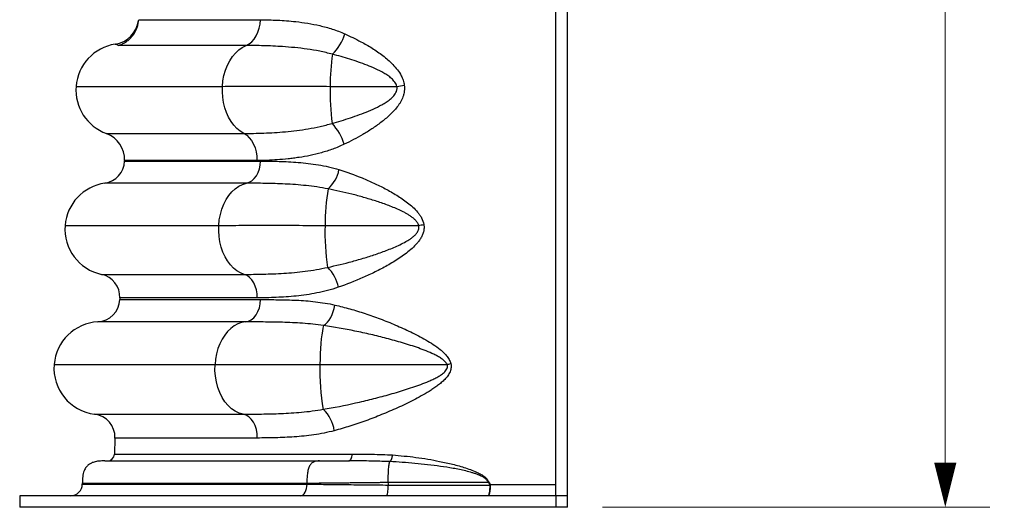
# Model space of a CAD drawing. Units: inches. Extents: x 0 to 8.5, y 0 to 11.
# Drawn here: x 5.5 to 7.3, y 3 to 3.8 of the extents above; entities that cross this region are included whole.
import ezdxf

# ---------------------------------------------------------------- set-up
doc = ezdxf.new("R2010")
doc.units = ezdxf.units.IN
doc.header["$LTSCALE"] = 2
doc.header["$MEASUREMENT"] = 0
doc.layers.add('DIMENSION', color=4, linetype='Continuous', lineweight=13)
doc.layers.add('OBJECT', color=1, linetype='Continuous', lineweight=25)
doc.styles.add('NYLOPLAST .080', font='ARIALN.TTF', dxfattribs={"height": 0.08})
doc.dimstyles.new('NYLOPLAST', dxfattribs={"dimtxt": 0.18, "dimasz": 0.08, "dimexe": 0.08, "dimexo": 0.0625, "dimgap": 0.09, "dimtad": 0, "dimtih": 1, "dimtoh": 1, "dimzin": 4, "dimdsep": 46, "dimtxsty": 'NYLOPLAST .080', "dimblk": 'NYLOPLAST ARROW', "dimcen": 0, "dimclrd": 256, "dimclre": 256, "dimclrt": 256, "dimadec": 0, "dimazin": 1, "dimtfac": 1, "dimtofl": 0, "dimtmove": 0, "dimatfit": 3, "dimldrblk": 'NYLOPLAST ARROW', "dimfxl": 0.1, "dimtolj": 1, "dimtzin": 0, "dimlwd": -1, "dimlwe": -1, "dimarcsym": 0})

# ---------------------------------------------------------------- blocks, each defined once
blk = doc.blocks.new('NYLOPLAST ARROW')
at = {"layer": 'DIMENSION'}
blk.add_lwpolyline([(-1, 0, 0.5, 0, 0), (0, 0, 0, 0, 0)], format="xyseb", dxfattribs=at)
blk = doc.blocks.new('*D9')
at = {"layer": 'Defpoints', "color": 0, "transparency": 16777216}
for p in [(6.4895, 5.4752), (6.4895, 2.9611), (7.1679, 2.9611)]:
    blk.add_point(p, dxfattribs=at)
at = {"layer": 'DIMENSION', "transparency": 16777216}
for p, q in [((6.552, 5.4752), (7.2479, 5.4752)), ((7.1679, 5.3952), (7.1679, 4.349)), ((7.1679, 3.0411), (7.1679, 4.0873)), ((6.552, 2.9611), (7.2479, 2.9611))]:
    blk.add_line(p, q, dxfattribs=at)
at = {"layer": 'DIMENSION', "transparency": 16777216, "xscale": 0.08, "yscale": 0.08, "zscale": 0.08}
for p, rotation in [((7.1679, 5.4752), 90), ((7.1679, 2.9611), 270)]:
    blk.add_blockref('NYLOPLAST ARROW', p, dxfattribs=dict(at, rotation=rotation))
at = {"layer": 'DIMENSION', "transparency": 16777216, "insert": (7.1679, 4.2181), "char_height": 0.08, "attachment_point": 5, "style": 'NYLOPLAST .080'}
blk.add_mtext('\\A1;30.2', dxfattribs=at)

msp = doc.modelspace()

# ---------------------------------------------------------------- linework, layer by layer
at = {"layer": 'OBJECT'}
for p, q in [((6.4686, 2.9819), (6.4686, 4.7364)), ((6.4895, 2.9819), (6.4895, 4.7364)), ((5.6065, 3.7176), (5.8694, 3.7176)), ((6.063, 3.7176), (6.1827, 3.7176)), ((5.6937, 3.5841), (5.6937, 3.5833)), ((5.5868, 3.4676), (5.8628, 3.4676)), ((6.0538, 3.4676), (6.2219, 3.4676)), ((5.6851, 3.3374), (5.685, 3.3344)), ((5.5671, 3.2176), (5.8562, 3.2176)), ((6.0447, 3.2176), (6.2729, 3.2176)), ((5.6763, 3.0856), (5.6753, 3.0564)), ((5.6753, 3.0564), (6.1025, 3.0564)), ((5.6178, 3.0039), (5.6178, 3.0027)), ((5.6178, 3.0027), (6.0215, 3.0027)), ((6.3474, 3.0055), (6.1667, 3.0055)), ((6.1673, 3.0011), (6.3497, 3.0011)), ((6.3483, 3.006), (6.3505, 3.002)), ((6.3505, 3.002), (6.4686, 3.002)), ((5.5053, 2.9819), (5.5053, 2.9611)), ((6.4686, 2.9819), (5.5053, 2.9819)), ((6.4686, 2.9819), (6.4686, 2.9611)), ((6.4895, 2.9819), (6.4686, 2.9819)), ((6.4895, 2.9611), (6.4895, 2.9819)), ((6.4686, 2.9611), (5.5053, 2.9611)), ((6.4895, 2.9611), (6.4686, 2.9611))]:
    msp.add_line(p, q, dxfattribs=at)
at = {"layer": 'OBJECT', "flags": 128}
for points in [[(5.9119, 3.791), (5.9172, 3.7938), (5.922, 3.7977), (5.9264, 3.8026), (5.9301, 3.8083), (5.9332, 3.8149), (5.9355, 3.822), (5.937, 3.8295), (5.9376, 3.8373)], [(5.8694, 3.7176), (5.8704, 3.7275), (5.8722, 3.7373), (5.8749, 3.7466), (5.8783, 3.7554), (5.8825, 3.7636), (5.8874, 3.771), (5.8928, 3.7775), (5.8988, 3.7831), (5.9052, 3.7876), (5.9119, 3.791)], [(5.908, 3.6329), (5.9016, 3.6369), (5.8956, 3.6418), (5.89, 3.6477), (5.885, 3.6545), (5.8805, 3.6621), (5.8768, 3.6704), (5.8737, 3.6792), (5.8714, 3.6885), (5.8699, 3.698), (5.8693, 3.7078), (5.8694, 3.7176)], [(5.908, 3.6329), (5.9131, 3.6296), (5.9177, 3.6253), (5.9218, 3.62), (5.9253, 3.6139), (5.928, 3.6071), (5.93, 3.5997), (5.9311, 3.5921), (5.9313, 3.5843)], [(5.9128, 3.5435), (5.9177, 3.5452), (5.9224, 3.548), (5.9267, 3.552), (5.9304, 3.5569), (5.9335, 3.5627), (5.9358, 3.5692), (5.9373, 3.5761), (5.9379, 3.5832)], [(5.8628, 3.4676), (5.8638, 3.4777), (5.8657, 3.4875), (5.8684, 3.4969), (5.8718, 3.5058), (5.8761, 3.5141), (5.881, 3.5215), (5.8865, 3.5281), (5.8925, 3.5336), (5.8989, 3.5381), (5.9057, 3.5414), (5.9128, 3.5435)], [(5.9087, 3.3797), (5.902, 3.3824), (5.8955, 3.3862), (5.8894, 3.3911), (5.8838, 3.397), (5.8787, 3.4038), (5.8742, 3.4115), (5.8703, 3.4198), (5.8672, 3.4287), (5.8649, 3.4381), (5.8634, 3.4478), (5.8627, 3.4577), (5.8628, 3.4676)], [(5.9318, 3.3375), (5.9316, 3.3448), (5.9304, 3.3518), (5.9284, 3.3584), (5.9257, 3.3645), (5.9222, 3.3698), (5.9181, 3.3742), (5.9136, 3.3775), (5.9087, 3.3797)], [(5.9108, 3.2942), (5.9161, 3.2954), (5.9211, 3.2979), (5.9258, 3.3018), (5.9299, 3.3067), (5.9333, 3.3127), (5.9358, 3.3195), (5.9375, 3.3268), (5.9381, 3.3344)], [(6.0513, 3.2877), (6.0547, 3.2902), (6.058, 3.2935), (6.0611, 3.2975), (6.0639, 3.3021), (6.0664, 3.3073), (6.0686, 3.3128), (6.0703, 3.3186), (6.0716, 3.3246)], [(5.9108, 3.2942), (5.9039, 3.2931), (5.8971, 3.2907), (5.8906, 3.2872), (5.8845, 3.2827), (5.8787, 3.2771), (5.8735, 3.2705), (5.8688, 3.2632), (5.8648, 3.255), (5.8615, 3.2463), (5.859, 3.2371), (5.8572, 3.2274), (5.8562, 3.2176)], [(6.0513, 3.2877), (6.0501, 3.2832), (6.049, 3.2776), (6.048, 3.2711), (6.0471, 3.2637), (6.0463, 3.2555), (6.0457, 3.2467), (6.0452, 3.2373), (6.0449, 3.2276), (6.0447, 3.2176)], [(5.9067, 3.1284), (5.8995, 3.1304), (5.8925, 3.1337), (5.8859, 3.1383), (5.8797, 3.144), (5.874, 3.1508), (5.869, 3.1586), (5.8648, 3.1671), (5.8613, 3.1764), (5.8587, 3.1863), (5.8569, 3.1966), (5.8561, 3.207), (5.8562, 3.2176)], [(5.9321, 3.0856), (5.9318, 3.0933), (5.9305, 3.1008), (5.9283, 3.1078), (5.9252, 3.114), (5.9213, 3.1194), (5.9169, 3.1237), (5.912, 3.1267), (5.9067, 3.1284)], [(6.0099, 2.9819), (6.0122, 2.9823), (6.0143, 2.9835), (6.0163, 2.9854), (6.0181, 2.988), (6.0195, 2.9911), (6.0206, 2.9947), (6.0213, 2.9987), (6.0215, 3.0027)], [(6.1646, 2.9819), (6.1651, 2.9822), (6.1656, 2.9833), (6.1661, 2.9851), (6.1665, 2.9874), (6.1668, 2.9903), (6.1671, 2.9936), (6.1673, 2.9973), (6.1673, 3.0011)]]:
    msp.add_lwpolyline(points, dxfattribs=at)
at = {"layer": 'OBJECT'}
for centre, radius, start, end in [((5.6693, 3.8428), 0.05, 278.7783, 352.0009), ((6.0073, 3.8366), 0.0856, 314.2038, 343.3179), ((5.6896, 3.7111), 0.0833, 98.7692, 175.5), ((6.4872, 3.7177), 0.4242, 172.2046, 180.0178), ((5.6896, 3.7111), 0.0833, 175.5, 249.9012), ((6.5541, 3.7086), 0.4912, 178.9537, 186.724), ((6.1144, 4.18), 0.4674, 278.4008, 280.0648), ((5.9978, 3.5864), 0.0943, 16.6548, 43.3629), ((5.6437, 3.5858), 0.05, 357.9919, 69.8686), ((5.652, 3.5848), 0.0417, 278.212, 358.0106), ((6.0182, 3.5794), 0.0617, 311.6424, 349.2641), ((5.6699, 3.4611), 0.0833, 98.2146, 175.5), ((6.4104, 3.4712), 0.3566, 169.978, 180.5761), ((5.6699, 3.4611), 0.0833, 175.5, 257.7876), ((6.4821, 3.4566), 0.4285, 178.53, 188.633), ((6.153, 3.8434), 0.3821, 280.3984, 281.8115), ((5.6435, 3.3389), 0.0417, 358.0104, 77.7981), ((6.0104, 3.3436), 0.0685, 10.848, 45.3671), ((5.6434, 3.3359), 0.0417, 273.1418, 358.0107), ((5.6502, 3.2111), 0.0833, 93.1445, 175.5), ((6.1813, 3.5697), 0.3638, 284.593, 285.6874), ((5.6502, 3.2111), 0.0833, 175.5, 262.8552), ((6.4289, 3.205), 0.3844, 178.1255, 190.1679), ((6.0091, 3.0915), 0.0616, 6.7863, 47.8237), ((5.6347, 3.087), 0.0417, 358.0105, 82.8356), ((5.6628, 3.0569), 0.0125, 270, 358), ((5.597, 3.0027), 0.0208, 270, 0), ((6.3039, 3.0815), 0.0922, 299.7012, 300.3772), ((6.3501, 3.1556), 0.1545, 269.8269, 270.1731)]:
    msp.add_arc(centre, radius, start, end, dxfattribs=at)
for centre, major_axis, ratio, start_param, end_param in [((6.5261, 9.5565), (0.1207, 7.3061), 0.123223, 2.685492, 2.68585), ((6.4826, 9.5827), (0.0757, 7.3061), 0.078016, 2.691916, 2.693304), ((6.4929, 10.5767), (0.079, 7.6326), 0.069916, 3.015458, 3.019722)]:
    msp.add_ellipse(centre, major_axis=major_axis, ratio=ratio, start_param=start_param, end_param=end_param, dxfattribs=at)
for points, knots in [([(5.6824, 3.7911), (5.6829, 3.7913), (5.6835, 3.7915), (5.6847, 3.7918), (5.6852, 3.792), (5.6869, 3.7927), (5.688, 3.7931), (5.6913, 3.7946), (5.6934, 3.7957), (5.6965, 3.7977), (5.6975, 3.7984), (5.6994, 3.7998), (5.7004, 3.8006), (5.7031, 3.8029), (5.7048, 3.8046), (5.7072, 3.8073), (5.7079, 3.8083), (5.7094, 3.8102), (5.7101, 3.8112), (5.7121, 3.8143), (5.7132, 3.8164), (5.7152, 3.8207), (5.7161, 3.823), (5.7174, 3.8277), (5.7179, 3.83), (5.7183, 3.8325)], [0, 0, 0, 0, 0.03125, 0.03125, 0.0625, 0.0625, 0.125, 0.125, 0.25, 0.25, 0.3125, 0.3125, 0.375, 0.375, 0.5, 0.5, 0.5625, 0.5625, 0.625, 0.625, 0.75, 0.75, 0.875, 0.875, 1, 1, 1, 1]), ([(5.7183, 3.8325), (5.7184, 3.8333), (5.7185, 3.8342), (5.7188, 3.8358), (5.7189, 3.8366), (5.719, 3.8374)], [0, 0, 0, 0, 0.5, 0.5, 1, 1, 1, 1]), ([(5.719, 3.8374), (5.721, 3.8374), (5.7231, 3.8374), (5.7277, 3.8374), (5.7302, 3.8374), (5.7382, 3.8374), (5.7441, 3.8374), (5.764, 3.8374), (5.7798, 3.8374), (5.8029, 3.8373), (5.8077, 3.8373), (5.8176, 3.8373), (5.8227, 3.8373), (5.8384, 3.8373), (5.8495, 3.8373), (5.8844, 3.8373), (5.9098, 3.8373), (5.9376, 3.8373)], [0, 0, 0, 0, 0.0625, 0.0625, 0.125, 0.125, 0.25, 0.25, 0.5, 0.5, 0.5625, 0.5625, 0.625, 0.625, 0.75, 0.75, 1, 1, 1, 1]), ([(5.9376, 3.8373), (5.9478, 3.8371), (5.9683, 3.8368), (5.997, 3.8346), (6.0225, 3.8312), (6.0445, 3.8269), (6.0669, 3.8211), (6.0818, 3.815), (6.0892, 3.812)], [0, 0, 0, 0, 0.217702, 0.436318, 0.57589, 0.715433, 0.857761, 1, 1, 1, 1]), ([(6.0892, 3.812), (6.099, 3.8075), (6.1154, 3.7997), (6.1384, 3.7865), (6.1578, 3.7733), (6.1729, 3.76), (6.1839, 3.7477), (6.1902, 3.7381), (6.1944, 3.7287), (6.1956, 3.7227), (6.1961, 3.7198)], [0, 0, 0, 0, 0.233417, 0.39529, 0.557288, 0.718431, 0.801962, 0.885261, 0.942705, 1, 1, 1, 1]), ([(5.6824, 3.7911), (5.6808, 3.7918), (5.6776, 3.7933), (5.6771, 3.7934), (5.6769, 3.7934)], [0, 0, 0, 0, 0.499661, 1, 1, 1, 1]), ([(5.9119, 3.791), (5.8997, 3.791), (5.8753, 3.791), (5.8416, 3.791), (5.8103, 3.7911), (5.7834, 3.7911), (5.7608, 3.7911), (5.7417, 3.7911), (5.7246, 3.7911), (5.7095, 3.7911), (5.6965, 3.7911), (5.6878, 3.7911), (5.6836, 3.7911), (5.6824, 3.7911)], [0, 0, 0, 0, 0.106576, 0.213152, 0.321417, 0.429682, 0.517402, 0.60518, 0.6929, 0.782771, 0.872703, 0.962574, 1, 1, 1, 1]), ([(6.0669, 3.7753), (6.0594, 3.7772), (6.0442, 3.7811), (6.0215, 3.7847), (5.9992, 3.7873), (5.9728, 3.7894), (5.943, 3.7908), (5.9223, 3.7909), (5.9119, 3.791)], [0, 0, 0, 0, 0.1357493, 0.2715557, 0.409857, 0.548169, 0.7731692, 1, 1, 1, 1]), ([(6.1827, 3.7176), (6.1824, 3.719), (6.1819, 3.7204), (6.1806, 3.723), (6.1798, 3.7242), (6.1781, 3.7266), (6.1772, 3.7277), (6.1752, 3.7298), (6.1742, 3.7308), (6.171, 3.7336), (6.1688, 3.7353), (6.1641, 3.7385), (6.1617, 3.74), (6.1545, 3.7442), (6.1495, 3.7467), (6.1394, 3.7514), (6.1344, 3.7535), (6.1241, 3.7576), (6.119, 3.7595), (6.1086, 3.7631), (6.1034, 3.7648), (6.0878, 3.7697), (6.0774, 3.7726), (6.0669, 3.7753)], [0, 0, 0, 0, 0.03125, 0.03125, 0.0625, 0.0625, 0.09375, 0.09375, 0.125, 0.125, 0.1875, 0.1875, 0.25, 0.25, 0.375, 0.375, 0.5, 0.5, 0.625, 0.625, 0.75, 0.75, 1, 1, 1, 1]), ([(5.8694, 3.7176), (5.8824, 3.7177), (5.8963, 3.7178), (5.9259, 3.7179), (5.9415, 3.718), (5.9747, 3.718), (5.9918, 3.7179), (6.0267, 3.7178), (6.0446, 3.7177), (6.063, 3.7176)], [0, 0, 0, 0, 0.25, 0.25, 0.5, 0.5, 0.75, 0.75, 1, 1, 1, 1]), ([(6.0663, 3.6511), (6.0773, 3.6541), (6.0883, 3.6574), (6.1047, 3.6629), (6.1102, 3.6648), (6.1211, 3.6688), (6.1265, 3.6709), (6.1373, 3.6754), (6.1427, 3.6778), (6.1506, 3.6818), (6.1532, 3.6832), (6.1584, 3.6861), (6.161, 3.6876), (6.1659, 3.6908), (6.1684, 3.6925), (6.1719, 3.6954), (6.173, 3.6963), (6.1752, 3.6984), (6.1763, 3.6995), (6.1782, 3.7018), (6.1792, 3.703), (6.1808, 3.7056), (6.1815, 3.707), (6.1823, 3.7091), (6.1825, 3.7099), (6.1829, 3.7114), (6.183, 3.7122), (6.1832, 3.7145), (6.1831, 3.7161), (6.1827, 3.7176)], [0, 0, 0, 0, 0.25, 0.25, 0.375, 0.375, 0.5, 0.5, 0.625, 0.625, 0.6875, 0.6875, 0.75, 0.75, 0.8125, 0.8125, 0.84375, 0.84375, 0.875, 0.875, 0.90625, 0.90625, 0.9375, 0.9375, 0.953125, 0.953125, 0.96875, 0.96875, 1, 1, 1, 1]), ([(6.1961, 3.7198), (6.1964, 3.718), (6.1965, 3.7162), (6.1965, 3.7126), (6.1964, 3.7109), (6.1959, 3.7074), (6.1956, 3.7056), (6.1948, 3.7022), (6.1942, 3.7005), (6.1924, 3.6955), (6.1909, 3.6923), (6.1883, 3.6878), (6.1874, 3.6863), (6.1854, 3.6834), (6.1844, 3.682), (6.1813, 3.6779), (6.1791, 3.6753), (6.1745, 3.6704), (6.1721, 3.6679), (6.1647, 3.661), (6.1595, 3.6567), (6.1516, 3.6507), (6.1489, 3.6487), (6.1435, 3.6449), (6.1408, 3.6431), (6.1326, 3.6377), (6.1271, 3.6343), (6.1105, 3.6246), (6.0994, 3.6188), (6.0881, 3.6134)], [0, 0, 0, 0, 0.03125, 0.03125, 0.0625, 0.0625, 0.09375, 0.09375, 0.125, 0.125, 0.1875, 0.1875, 0.21875, 0.21875, 0.25, 0.25, 0.3125, 0.3125, 0.375, 0.375, 0.5, 0.5, 0.5625, 0.5625, 0.625, 0.625, 0.75, 0.75, 1, 1, 1, 1]), ([(5.908, 3.6329), (5.9194, 3.6329), (5.9314, 3.6331), (5.95, 3.6339), (5.9564, 3.6342), (5.9693, 3.635), (5.9759, 3.6355), (5.996, 3.6373), (6.0098, 3.639), (6.0307, 3.6425), (6.0378, 3.6438), (6.052, 3.647), (6.0591, 3.6489), (6.0663, 3.6511)], [0, 0, 0, 0, 0.25, 0.25, 0.375, 0.375, 0.5, 0.5, 0.75, 0.75, 0.875, 0.875, 1, 1, 1, 1]), ([(5.6609, 3.6328), (5.6612, 3.6328), (5.6617, 3.6328), (5.6658, 3.6328), (5.6725, 3.6328), (5.682, 3.6328), (5.6943, 3.6328), (5.7091, 3.6328), (5.7265, 3.6328), (5.746, 3.6328), (5.7682, 3.6328), (5.7931, 3.6329), (5.8205, 3.6329), (5.849, 3.6329), (5.8781, 3.6329), (5.898, 3.6329), (5.908, 3.6329)], [0, 0, 0, 0, 0.071511, 0.143082, 0.214598, 0.288194, 0.36185, 0.435446, 0.506956, 0.578521, 0.650031, 0.723621, 0.797271, 0.870861, 0.935349, 1, 1, 1, 1]), ([(6.0881, 3.6134), (6.0813, 3.6102), (6.0745, 3.6073), (6.0608, 3.6024), (6.054, 3.6002), (6.0337, 3.5946), (6.0203, 3.5918), (6.0037, 3.5893), (6.0004, 3.5888), (5.9938, 3.588), (5.9906, 3.5876), (5.9808, 3.5865), (5.9744, 3.586), (5.9555, 3.5847), (5.9432, 3.5843), (5.9313, 3.5843)], [0, 0, 0, 0, 0.125, 0.125, 0.25, 0.25, 0.5, 0.5, 0.5625, 0.5625, 0.625, 0.625, 0.75, 0.75, 1, 1, 1, 1]), ([(5.9313, 3.5843), (5.9124, 3.5843), (5.8944, 3.5843), (5.8689, 3.5842), (5.8607, 3.5842), (5.8449, 3.5842), (5.8373, 3.5842), (5.8152, 3.5842), (5.8017, 3.5842), (5.7768, 3.5842), (5.7655, 3.5842), (5.7503, 3.5841), (5.7455, 3.5841), (5.7365, 3.5841), (5.7323, 3.5841), (5.7208, 3.5841), (5.7144, 3.5841), (5.7041, 3.5841), (5.7002, 3.5841), (5.695, 3.5841), (5.6937, 3.5841), (5.6937, 3.5841)], [0, 0, 0, 0, 0.125, 0.125, 0.1875, 0.1875, 0.25, 0.25, 0.375, 0.375, 0.5, 0.5, 0.5625, 0.5625, 0.625, 0.625, 0.75, 0.75, 0.875, 0.875, 1, 1, 1, 1]), ([(5.6937, 3.5833), (5.6937, 3.5833), (5.695, 3.5833), (5.7004, 3.5833), (5.7044, 3.5833), (5.7123, 3.5833), (5.7153, 3.5833), (5.7202, 3.5833), (5.722, 3.5833), (5.7256, 3.5833), (5.7275, 3.5833), (5.7375, 3.5833), (5.7467, 3.5833), (5.7675, 3.5833), (5.7791, 3.5833), (5.7983, 3.5833), (5.805, 3.5833), (5.8155, 3.5833), (5.8191, 3.5833), (5.8264, 3.5833), (5.8302, 3.5833), (5.8492, 3.5833), (5.8655, 3.5833), (5.9001, 3.5832), (5.9185, 3.5832), (5.9379, 3.5832)], [0, 0, 0, 0, 0.125, 0.125, 0.25, 0.25, 0.3125, 0.3125, 0.34375, 0.34375, 0.375, 0.375, 0.5, 0.5, 0.625, 0.625, 0.6875, 0.6875, 0.71875, 0.71875, 0.75, 0.75, 0.875, 0.875, 1, 1, 1, 1]), ([(5.9379, 3.5832), (5.9487, 3.5832), (5.9598, 3.5831), (5.9824, 3.5824), (5.994, 3.5818), (6.0176, 3.5799), (6.0296, 3.5786), (6.0479, 3.5755), (6.054, 3.5743), (6.0664, 3.5715), (6.0726, 3.5698), (6.0788, 3.5679)], [0, 0, 0, 0, 0.25, 0.25, 0.5, 0.5, 0.75, 0.75, 0.875, 0.875, 1, 1, 1, 1]), ([(6.0788, 3.5679), (6.0927, 3.5636), (6.1066, 3.5586), (6.1274, 3.5501), (6.1344, 3.547), (6.1482, 3.5406), (6.1552, 3.5372), (6.1655, 3.5318), (6.1689, 3.5299), (6.1758, 3.526), (6.1792, 3.524), (6.1859, 3.5198), (6.1892, 3.5177), (6.1957, 3.5132), (6.199, 3.5108), (6.2053, 3.5059), (6.2084, 3.5033), (6.2144, 3.4978), (6.2173, 3.4948), (6.2212, 3.4901), (6.2225, 3.4885), (6.2249, 3.485), (6.226, 3.4833), (6.229, 3.4776), (6.2305, 3.4737), (6.2312, 3.4694)], [0, 0, 0, 0, 0.25, 0.25, 0.375, 0.375, 0.5, 0.5, 0.5625, 0.5625, 0.625, 0.625, 0.6875, 0.6875, 0.75, 0.75, 0.8125, 0.8125, 0.875, 0.875, 0.90625, 0.90625, 0.9375, 0.9375, 1, 1, 1, 1]), ([(5.9128, 3.5435), (5.9024, 3.5435), (5.8818, 3.5435), (5.8528, 3.5435), (5.8254, 3.5435), (5.7965, 3.5435), (5.7672, 3.5435), (5.7418, 3.5435), (5.7222, 3.5435), (5.7071, 3.5435), (5.6919, 3.5435), (5.6779, 3.5435), (5.6678, 3.5435), (5.6618, 3.5435), (5.6587, 3.5435), (5.658, 3.5435), (5.658, 3.5435), (5.658, 3.5435)], [0, 0, 0, 0, 0.065136, 0.130271, 0.196104, 0.261936, 0.353209, 0.444482, 0.506628, 0.568811, 0.630956, 0.722234, 0.813513, 0.875662, 0.937848, 0.999997, 1, 1, 1, 1]), ([(6.0592, 3.5332), (6.0525, 3.5346), (6.0459, 3.5358), (6.0327, 3.5377), (6.0262, 3.5385), (6.0069, 3.5406), (5.9943, 3.5414), (5.9698, 3.5426), (5.9578, 3.543), (5.9405, 3.5433), (5.9348, 3.5434), (5.9236, 3.5435), (5.9181, 3.5435), (5.9128, 3.5435)], [0, 0, 0, 0, 0.125, 0.125, 0.25, 0.25, 0.5, 0.5, 0.75, 0.75, 0.875, 0.875, 1, 1, 1, 1]), ([(6.2219, 3.4676), (6.2214, 3.4695), (6.2205, 3.4713), (6.2189, 3.4738), (6.2183, 3.4746), (6.2171, 3.4761), (6.2164, 3.4768), (6.2143, 3.4789), (6.2129, 3.4801), (6.2099, 3.4825), (6.2083, 3.4836), (6.2051, 3.4858), (6.2035, 3.4868), (6.2002, 3.4888), (6.1985, 3.4897), (6.1935, 3.4924), (6.1901, 3.4941), (6.1798, 3.4988), (6.1728, 3.5016), (6.1587, 3.5069), (6.1516, 3.5093), (6.1374, 3.5139), (6.1303, 3.516), (6.116, 3.5201), (6.1089, 3.522), (6.0876, 3.5274), (6.0734, 3.5305), (6.0592, 3.5332)], [0, 0, 0, 0, 0.03125, 0.03125, 0.046875, 0.046875, 0.0625, 0.0625, 0.09375, 0.09375, 0.125, 0.125, 0.15625, 0.15625, 0.1875, 0.1875, 0.25, 0.25, 0.375, 0.375, 0.5, 0.5, 0.625, 0.625, 0.75, 0.75, 1, 1, 1, 1]), ([(5.8628, 3.4676), (5.8757, 3.4677), (5.8895, 3.4678), (5.9188, 3.4679), (5.9342, 3.468), (5.9669, 3.468), (5.9837, 3.4679), (6.0181, 3.4678), (6.0357, 3.4677), (6.0538, 3.4676)], [0, 0, 0, 0, 0.25, 0.25, 0.5, 0.5, 0.75, 0.75, 1, 1, 1, 1]), ([(6.0585, 3.3923), (6.0733, 3.3955), (6.088, 3.399), (6.1102, 3.4051), (6.1176, 3.4072), (6.1324, 3.4117), (6.1398, 3.414), (6.1546, 3.4191), (6.1619, 3.4218), (6.1729, 3.4262), (6.1766, 3.4277), (6.1839, 3.4309), (6.1875, 3.4325), (6.1946, 3.4361), (6.1981, 3.438), (6.2032, 3.4411), (6.2049, 3.4421), (6.2082, 3.4444), (6.2099, 3.4456), (6.213, 3.4481), (6.2146, 3.4495), (6.2167, 3.4516), (6.2173, 3.4524), (6.2186, 3.454), (6.2192, 3.4548), (6.2203, 3.4566), (6.2208, 3.4575), (6.2216, 3.4594), (6.2219, 3.4604), (6.2223, 3.4624), (6.2224, 3.4635), (6.2224, 3.4656), (6.2222, 3.4666), (6.2219, 3.4676)], [0, 0, 0, 0, 0.25, 0.25, 0.375, 0.375, 0.5, 0.5, 0.625, 0.625, 0.6875, 0.6875, 0.75, 0.75, 0.8125, 0.8125, 0.84375, 0.84375, 0.875, 0.875, 0.90625, 0.90625, 0.921875, 0.921875, 0.9375, 0.9375, 0.953125, 0.953125, 0.96875, 0.96875, 0.984375, 0.984375, 1, 1, 1, 1]), ([(6.2312, 3.4694), (6.2316, 3.4672), (6.2317, 3.4649), (6.2315, 3.4603), (6.2311, 3.4581), (6.2303, 3.4549), (6.2299, 3.4538), (6.2292, 3.4517), (6.2287, 3.4507), (6.2273, 3.4476), (6.2263, 3.4456), (6.2239, 3.4419), (6.2226, 3.44), (6.2199, 3.4365), (6.2185, 3.4349), (6.214, 3.4301), (6.2109, 3.4271), (6.2044, 3.4214), (6.201, 3.4187), (6.1941, 3.4135), (6.1906, 3.4111), (6.1836, 3.4064), (6.18, 3.4041), (6.1728, 3.3997), (6.1692, 3.3976), (6.1583, 3.3915), (6.151, 3.3876), (6.1364, 3.3804), (6.129, 3.377), (6.107, 3.3673), (6.0923, 3.3615), (6.0776, 3.3564)], [0, 0, 0, 0, 0.03125, 0.03125, 0.0625, 0.0625, 0.078125, 0.078125, 0.09375, 0.09375, 0.125, 0.125, 0.15625, 0.15625, 0.1875, 0.1875, 0.25, 0.25, 0.3125, 0.3125, 0.375, 0.375, 0.4375, 0.4375, 0.5, 0.5, 0.625, 0.625, 0.75, 0.75, 1, 1, 1, 1]), ([(5.6523, 3.3796), (5.6525, 3.3796), (5.653, 3.3796), (5.6572, 3.3796), (5.6639, 3.3796), (5.6735, 3.3796), (5.686, 3.3796), (5.701, 3.3796), (5.7184, 3.3796), (5.7382, 3.3796), (5.7606, 3.3796), (5.7857, 3.3796), (5.8134, 3.3797), (5.8432, 3.3797), (5.8748, 3.3797), (5.8974, 3.3797), (5.9087, 3.3797)], [0, 0, 0, 0, 0.070487, 0.141033, 0.211525, 0.284068, 0.356669, 0.429211, 0.499698, 0.570239, 0.640726, 0.713262, 0.785858, 0.858395, 0.929088, 1, 1, 1, 1]), ([(5.9087, 3.3797), (5.9142, 3.3797), (5.9198, 3.3797), (5.9312, 3.3799), (5.937, 3.38), (5.9548, 3.3804), (5.967, 3.3809), (5.9921, 3.3825), (6.005, 3.3836), (6.0248, 3.3861), (6.0314, 3.387), (6.0449, 3.3893), (6.0517, 3.3907), (6.0585, 3.3923)], [0, 0, 0, 0, 0.125, 0.125, 0.25, 0.25, 0.5, 0.5, 0.75, 0.75, 0.875, 0.875, 1, 1, 1, 1]), ([(6.0776, 3.3564), (6.0712, 3.3542), (6.0647, 3.3523), (6.0519, 3.3489), (6.0456, 3.3475), (6.0266, 3.3438), (6.0142, 3.342), (5.9898, 3.3395), (5.9779, 3.3388), (5.9603, 3.338), (5.9545, 3.3378), (5.943, 3.3376), (5.9374, 3.3375), (5.9318, 3.3375)], [0, 0, 0, 0, 0.125, 0.125, 0.25, 0.25, 0.5, 0.5, 0.75, 0.75, 0.875, 0.875, 1, 1, 1, 1]), ([(5.685, 3.3344), (5.6854, 3.3344), (5.6862, 3.3344), (5.6929, 3.3344), (5.7036, 3.3344), (5.7186, 3.3344), (5.7377, 3.3344), (5.7608, 3.3344), (5.788, 3.3344), (5.8168, 3.3344), (5.8459, 3.3344), (5.8744, 3.3344), (5.905, 3.3344), (5.9271, 3.3344), (5.9381, 3.3344)], [0, 0, 0, 0, 0.089158, 0.178317, 0.269341, 0.360364, 0.449523, 0.538681, 0.629705, 0.720729, 0.790113, 0.859498, 0.929749, 1, 1, 1, 1]), ([(5.9318, 3.3375), (5.9122, 3.3375), (5.8935, 3.3375), (5.8715, 3.3375), (5.8672, 3.3375), (5.8587, 3.3375), (5.8545, 3.3375), (5.8421, 3.3375), (5.8342, 3.3375), (5.8113, 3.3375), (5.7973, 3.3375), (5.7715, 3.3375), (5.7597, 3.3375), (5.7439, 3.3375), (5.7389, 3.3375), (5.7319, 3.3374), (5.7296, 3.3374), (5.7253, 3.3374), (5.7232, 3.3374), (5.7132, 3.3374), (5.7066, 3.3374), (5.6959, 3.3374), (5.6919, 3.3374), (5.6865, 3.3374), (5.6851, 3.3374), (5.6851, 3.3374)], [0, 0, 0, 0, 0.125, 0.125, 0.15625, 0.15625, 0.1875, 0.1875, 0.25, 0.25, 0.375, 0.375, 0.5, 0.5, 0.5625, 0.5625, 0.59375, 0.59375, 0.625, 0.625, 0.75, 0.75, 0.875, 0.875, 1, 1, 1, 1]), ([(5.9381, 3.3344), (5.9484, 3.3344), (5.9589, 3.3343), (5.9803, 3.334), (5.9913, 3.3338), (6.0136, 3.3327), (6.0249, 3.3319), (6.048, 3.3292), (6.0597, 3.3273), (6.0716, 3.3246)], [0, 0, 0, 0, 0.25, 0.25, 0.5, 0.5, 0.75, 0.75, 1, 1, 1, 1]), ([(6.0716, 3.3246), (6.0806, 3.3225), (6.0895, 3.3202), (6.1076, 3.3151), (6.1166, 3.3123), (6.1347, 3.3063), (6.1438, 3.303), (6.162, 3.2962), (6.1712, 3.2925), (6.1849, 3.2867), (6.1895, 3.2846), (6.1986, 3.2805), (6.2032, 3.2784), (6.2123, 3.2739), (6.2169, 3.2716), (6.2259, 3.2669), (6.2304, 3.2644), (6.2393, 3.2593), (6.2437, 3.2566), (6.2523, 3.2509), (6.2565, 3.2479), (6.2626, 3.2429), (6.2647, 3.2411), (6.2685, 3.2375), (6.2703, 3.2356), (6.2729, 3.2325), (6.2737, 3.2314), (6.2752, 3.2292), (6.276, 3.2281), (6.2779, 3.2246), (6.279, 3.2221), (6.2796, 3.2194)], [0, 0, 0, 0, 0.125, 0.125, 0.25, 0.25, 0.375, 0.375, 0.5, 0.5, 0.5625, 0.5625, 0.625, 0.625, 0.6875, 0.6875, 0.75, 0.75, 0.8125, 0.8125, 0.875, 0.875, 0.90625, 0.90625, 0.9375, 0.9375, 0.953125, 0.953125, 0.96875, 0.96875, 1, 1, 1, 1]), ([(5.9108, 3.2942), (5.8897, 3.2942), (5.8698, 3.2942), (5.8323, 3.2942), (5.8146, 3.2942), (5.794, 3.2942), (5.7899, 3.2942), (5.782, 3.2942), (5.7781, 3.2942), (5.7666, 3.2942), (5.7594, 3.2942), (5.7385, 3.2943), (5.7259, 3.2943), (5.7033, 3.2943), (5.6933, 3.2943), (5.6825, 3.2943), (5.6804, 3.2943), (5.6764, 3.2943), (5.6745, 3.2943), (5.6691, 3.2943), (5.6659, 3.2943), (5.6572, 3.2943), (5.6529, 3.2943), (5.6471, 3.2943), (5.6456, 3.2943), (5.6456, 3.2943)], [0, 0, 0, 0, 0.125, 0.125, 0.25, 0.25, 0.28125, 0.28125, 0.3125, 0.3125, 0.375, 0.375, 0.5, 0.5, 0.625, 0.625, 0.65625, 0.65625, 0.6875, 0.6875, 0.75, 0.75, 0.875, 0.875, 1, 1, 1, 1]), ([(6.0513, 3.2877), (6.0384, 3.2897), (6.0257, 3.2909), (6.001, 3.2927), (5.9889, 3.2932), (5.9654, 3.2939), (5.954, 3.294), (5.9318, 3.2942), (5.9211, 3.2942), (5.9108, 3.2942)], [0, 0, 0, 0, 0.25, 0.25, 0.5, 0.5, 0.75, 0.75, 1, 1, 1, 1]), ([(6.2729, 3.2176), (6.2725, 3.2188), (6.2718, 3.2199), (6.2703, 3.222), (6.2694, 3.223), (6.2676, 3.2248), (6.2666, 3.2256), (6.2646, 3.2272), (6.2636, 3.228), (6.2604, 3.2301), (6.2582, 3.2314), (6.2538, 3.2338), (6.2515, 3.235), (6.2447, 3.2383), (6.2401, 3.2402), (6.2307, 3.244), (6.2261, 3.2457), (6.2119, 3.2507), (6.2024, 3.2537), (6.1834, 3.2594), (6.1739, 3.262), (6.1549, 3.267), (6.1454, 3.2694), (6.1265, 3.2738), (6.117, 3.2759), (6.0887, 3.2817), (6.07, 3.285), (6.0513, 3.2877)], [0, 0, 0, 0, 0.015625, 0.015625, 0.03125, 0.03125, 0.046875, 0.046875, 0.0625, 0.0625, 0.09375, 0.09375, 0.125, 0.125, 0.1875, 0.1875, 0.25, 0.25, 0.375, 0.375, 0.5, 0.5, 0.625, 0.625, 0.75, 0.75, 1, 1, 1, 1]), ([(6.2796, 3.2194), (6.28, 3.218), (6.2802, 3.2166), (6.2803, 3.2145), (6.2803, 3.2137), (6.2802, 3.2123), (6.2801, 3.2116), (6.2798, 3.2095), (6.2795, 3.2081), (6.2786, 3.2054), (6.278, 3.2041), (6.2761, 3.2002), (6.2746, 3.1979), (6.2711, 3.1934), (6.2692, 3.1913), (6.2652, 3.1874), (6.2631, 3.1856), (6.2588, 3.182), (6.2566, 3.1803), (6.2522, 3.177), (6.2499, 3.1755), (6.2453, 3.1724), (6.243, 3.1709), (6.236, 3.1665), (6.2313, 3.1638), (6.2219, 3.1585), (6.2172, 3.156), (6.2029, 3.1487), (6.1934, 3.1441), (6.1744, 3.1355), (6.1649, 3.1315), (6.1459, 3.1237), (6.1364, 3.1201), (6.1174, 3.1132), (6.108, 3.11), (6.0891, 3.104), (6.0797, 3.1013), (6.0703, 3.0988)], [0, 0, 0, 0, 0.015625, 0.015625, 0.023437, 0.023437, 0.03125, 0.03125, 0.046875, 0.046875, 0.0625, 0.0625, 0.09375, 0.09375, 0.125, 0.125, 0.15625, 0.15625, 0.1875, 0.1875, 0.21875, 0.21875, 0.25, 0.25, 0.3125, 0.3125, 0.375, 0.375, 0.5, 0.5, 0.625, 0.625, 0.75, 0.75, 0.875, 0.875, 1, 1, 1, 1]), ([(5.8562, 3.2176), (5.8691, 3.2177), (5.8827, 3.2178), (5.9117, 3.2179), (5.927, 3.2179), (5.9592, 3.2179), (5.9757, 3.2179), (6.0096, 3.2178), (6.0269, 3.2177), (6.0447, 3.2176)], [0, 0, 0, 0, 0.25, 0.25, 0.5, 0.5, 0.75, 0.75, 1, 1, 1, 1]), ([(6.0505, 3.1372), (6.0698, 3.1404), (6.0892, 3.1442), (6.1184, 3.1508), (6.1281, 3.1531), (6.1476, 3.158), (6.1574, 3.1606), (6.177, 3.166), (6.1867, 3.1689), (6.2014, 3.1735), (6.2063, 3.1751), (6.2161, 3.1784), (6.221, 3.1802), (6.2307, 3.1838), (6.2356, 3.1857), (6.2428, 3.1888), (6.2452, 3.1899), (6.2499, 3.1921), (6.2523, 3.1933), (6.2569, 3.1958), (6.2592, 3.1971), (6.2625, 3.1993), (6.2636, 3.2001), (6.2657, 3.2017), (6.2667, 3.2025), (6.2687, 3.2043), (6.2696, 3.2053), (6.2713, 3.2073), (6.272, 3.2085), (6.2729, 3.2103), (6.2731, 3.211), (6.2735, 3.2123), (6.2736, 3.2129), (6.2736, 3.2143), (6.2736, 3.215), (6.2734, 3.2163), (6.2732, 3.217), (6.2729, 3.2176)], [0, 0, 0, 0, 0.25, 0.25, 0.375, 0.375, 0.5, 0.5, 0.625, 0.625, 0.6875, 0.6875, 0.75, 0.75, 0.8125, 0.8125, 0.84375, 0.84375, 0.875, 0.875, 0.90625, 0.90625, 0.921875, 0.921875, 0.9375, 0.9375, 0.953125, 0.953125, 0.96875, 0.96875, 0.976563, 0.976563, 0.984375, 0.984375, 0.992188, 0.992188, 1, 1, 1, 1]), ([(5.9067, 3.1284), (5.912, 3.1284), (5.9174, 3.1284), (5.9284, 3.1285), (5.934, 3.1286), (5.951, 3.1289), (5.9627, 3.1291), (5.9867, 3.1302), (5.9991, 3.1309), (6.018, 3.1326), (6.0244, 3.1333), (6.0374, 3.135), (6.0439, 3.136), (6.0505, 3.1372)], [0, 0, 0, 0, 0.125, 0.125, 0.25, 0.25, 0.5, 0.5, 0.75, 0.75, 0.875, 0.875, 1, 1, 1, 1]), ([(5.6398, 3.1284), (5.6398, 3.1284), (5.6398, 3.1284), (5.6408, 3.1284), (5.6448, 3.1284), (5.6517, 3.1284), (5.6614, 3.1284), (5.674, 3.1284), (5.6892, 3.1284), (5.707, 3.1284), (5.727, 3.1284), (5.7498, 3.1284), (5.7752, 3.1284), (5.8033, 3.1284), (5.8345, 3.1284), (5.8687, 3.1284), (5.894, 3.1284), (5.9067, 3.1284)], [0, 0, 0, 0, 0.000003, 0.069547, 0.139144, 0.208688, 0.280254, 0.351879, 0.423446, 0.492985, 0.562577, 0.632115, 0.703676, 0.775296, 0.846857, 0.923286, 1, 1, 1, 1]), ([(6.0703, 3.0988), (6.058, 3.0954), (6.0458, 3.0931), (6.0218, 3.0896), (6.0101, 3.0884), (5.987, 3.0868), (5.9757, 3.0863), (5.9535, 3.0858), (5.9427, 3.0856), (5.9321, 3.0856)], [0, 0, 0, 0, 0.25, 0.25, 0.5, 0.5, 0.75, 0.75, 1, 1, 1, 1]), ([(5.9321, 3.0856), (5.9117, 3.0856), (5.8925, 3.0856), (5.8697, 3.0856), (5.8652, 3.0856), (5.8563, 3.0856), (5.852, 3.0856), (5.8392, 3.0856), (5.831, 3.0856), (5.8072, 3.0856), (5.7927, 3.0856), (5.7659, 3.0856), (5.7537, 3.0856), (5.7373, 3.0856), (5.7322, 3.0856), (5.7249, 3.0856), (5.7225, 3.0856), (5.718, 3.0856), (5.7159, 3.0856), (5.7055, 3.0856), (5.6986, 3.0856), (5.6875, 3.0856), (5.6833, 3.0856), (5.6777, 3.0856), (5.6763, 3.0856), (5.6763, 3.0856)], [0, 0, 0, 0, 0.125, 0.125, 0.15625, 0.15625, 0.1875, 0.1875, 0.25, 0.25, 0.375, 0.375, 0.5, 0.5, 0.5625, 0.5625, 0.59375, 0.59375, 0.625, 0.625, 0.75, 0.75, 0.875, 0.875, 1, 1, 1, 1]), ([(5.6583, 3.0444), (5.6547, 3.0444), (5.6481, 3.0443), (5.6395, 3.0428), (5.6333, 3.0404), (5.6286, 3.0374), (5.6242, 3.0331), (5.6203, 3.026), (5.6179, 3.0158), (5.6178, 3.0081), (5.6178, 3.0039)], [0, 0, 0, 0, 0.1606348, 0.2909546, 0.3870022, 0.4547195, 0.5394137, 0.6565959, 0.8118856, 1, 1, 1, 1]), ([(5.6583, 3.0444), (5.6583, 3.0444), (5.6583, 3.0444), (5.6584, 3.0444), (5.6584, 3.0444), (5.6586, 3.0444), (5.6587, 3.0444), (5.6589, 3.0444), (5.6591, 3.0444), (5.6593, 3.0444), (5.6596, 3.0444), (5.6599, 3.0444), (5.6603, 3.0444), (5.6606, 3.0444), (5.661, 3.0444), (5.6615, 3.0444), (5.662, 3.0444), (5.6625, 3.0444), (5.663, 3.0444), (5.6636, 3.0444), (5.6642, 3.0444), (5.6657, 3.0444), (5.6683, 3.0444), (5.6728, 3.0444), (5.6781, 3.0444), (5.6862, 3.0444), (5.6983, 3.0444), (5.7159, 3.0444), (5.7366, 3.0444), (5.7602, 3.0444), (5.7867, 3.0444), (5.8161, 3.0444), (5.848, 3.0444), (5.8768, 3.0444), (5.901, 3.0444), (5.9198, 3.0444), (5.9391, 3.0444), (5.955, 3.0444), (5.9672, 3.0444), (5.9754, 3.0444), (5.9836, 3.0444), (5.992, 3.0444), (6.0004, 3.0444), (6.0089, 3.0444), (6.0175, 3.0444), (6.0262, 3.0444), (6.0349, 3.0444), (6.0408, 3.0444), (6.0437, 3.0444)], [0, 0, 0, 0, 0.006257, 0.012512, 0.018765, 0.025017, 0.031267, 0.037516, 0.043764, 0.050011, 0.056258, 0.062504, 0.068751, 0.074998, 0.081245, 0.087494, 0.093743, 0.099993, 0.106245, 0.112498, 0.118753, 0.125011, 0.156276, 0.187513, 0.21875, 0.250017, 0.312512, 0.375009, 0.437503, 0.5, 0.562495, 0.624992, 0.687487, 0.749983, 0.781249, 0.812485, 0.843723, 0.87499, 0.887501, 0.900006, 0.912505, 0.925, 0.937493, 0.949987, 0.962482, 0.974982, 0.987487, 1, 1, 1, 1]), ([(6.0437, 3.0444), (6.0422, 3.0444), (6.0406, 3.0444), (6.0374, 3.044), (6.0358, 3.0436), (6.0326, 3.0423), (6.0311, 3.0414), (6.0284, 3.0389), (6.0272, 3.0374), (6.0251, 3.0336), (6.0243, 3.0314), (6.0229, 3.0265), (6.0224, 3.0238), (6.0216, 3.0182), (6.0214, 3.0153), (6.0212, 3.0096), (6.0212, 3.0067), (6.0212, 3.0039)], [0, 0, 0, 0, 0.125, 0.125, 0.25, 0.25, 0.375, 0.375, 0.5, 0.5, 0.625, 0.625, 0.75, 0.75, 0.875, 0.875, 1, 1, 1, 1]), ([(6.0437, 3.0444), (6.0446, 3.0444), (6.0462, 3.0444), (6.0488, 3.0444), (6.0513, 3.0444), (6.0539, 3.0444), (6.0564, 3.0444), (6.059, 3.0444), (6.0616, 3.0444), (6.0642, 3.0444), (6.0668, 3.0444), (6.0703, 3.0444), (6.0747, 3.0444), (6.0801, 3.0444), (6.0854, 3.0444), (6.0908, 3.0444), (6.0945, 3.0444), (6.0963, 3.0444)], [0, 0, 0, 0, 0.050285, 0.10055, 0.150799, 0.201037, 0.251269, 0.301499, 0.351734, 0.401977, 0.452234, 0.502509, 0.602052, 0.701534, 0.800994, 0.90047, 1, 1, 1, 1]), ([(6.0963, 3.0444), (6.0971, 3.0444), (6.0979, 3.0447), (6.0994, 3.0459), (6.1001, 3.0468), (6.1012, 3.049), (6.1017, 3.0503), (6.1023, 3.0533), (6.1025, 3.0548), (6.1025, 3.0564)], [0, 0, 0, 0, 0.25, 0.25, 0.5, 0.5, 0.75, 0.75, 1, 1, 1, 1]), ([(6.141, 3.044), (6.1382, 3.0441), (6.1228, 3.0446), (6.1083, 3.0445), (6.0963, 3.0444)], [0, 0, 0, 0, 0.179481, 1, 1, 1, 1]), ([(6.1025, 3.0564), (6.1143, 3.0564), (6.1262, 3.0565), (6.1443, 3.0563), (6.1504, 3.0561), (6.1626, 3.0558), (6.1688, 3.0555), (6.1749, 3.0551)], [0, 0, 0, 0, 0.5, 0.5, 0.75, 0.75, 1, 1, 1, 1]), ([(6.1701, 3.0432), (6.1701, 3.0432), (6.1606, 3.0435), (6.1508, 3.0438), (6.141, 3.044)], [0, 0, 0, 0, 0.000007, 1, 1, 1, 1]), ([(6.1701, 3.0432), (6.1698, 3.0428), (6.1695, 3.0422), (6.169, 3.0407), (6.1688, 3.0398), (6.1683, 3.0377), (6.1681, 3.0364), (6.1678, 3.0335), (6.1676, 3.0319), (6.1673, 3.0283), (6.1672, 3.0264), (6.167, 3.0224), (6.1669, 3.0203), (6.1668, 3.0161), (6.1668, 3.014), (6.1667, 3.0097), (6.1667, 3.0076), (6.1667, 3.0055)], [0, 0, 0, 0, 0.125, 0.125, 0.25, 0.25, 0.375, 0.375, 0.5, 0.5, 0.625, 0.625, 0.75, 0.75, 0.875, 0.875, 1, 1, 1, 1]), ([(6.1701, 3.0432), (6.1702, 3.0433), (6.1704, 3.0434), (6.1707, 3.0436), (6.1709, 3.0438), (6.1713, 3.0441), (6.1716, 3.0444), (6.1719, 3.0448), (6.1722, 3.0453), (6.1725, 3.0458), (6.1728, 3.0464), (6.1732, 3.0471), (6.1735, 3.0478), (6.1738, 3.0487), (6.174, 3.0496), (6.1743, 3.0505), (6.1745, 3.0516), (6.1747, 3.0527), (6.1748, 3.0539), (6.1749, 3.0546), (6.1749, 3.0551)], [0, 0, 0, 0, 0.038787, 0.079547, 0.12228, 0.166985, 0.213664, 0.262314, 0.312938, 0.365534, 0.420103, 0.476645, 0.535159, 0.595647, 0.658107, 0.72254, 0.788945, 0.857324, 0.927676, 1, 1, 1, 1]), ([(6.3474, 3.0055), (6.3469, 3.0064), (6.3464, 3.0072), (6.3453, 3.0089), (6.3447, 3.0097), (6.3434, 3.0112), (6.3427, 3.0118), (6.3412, 3.0131), (6.3404, 3.0137), (6.3379, 3.0154), (6.3362, 3.0163), (6.3327, 3.018), (6.3309, 3.0188), (6.3272, 3.0202), (6.3253, 3.0209), (6.3216, 3.0222), (6.3198, 3.0227), (6.3142, 3.0244), (6.3104, 3.0254), (6.2991, 3.0282), (6.2915, 3.0297), (6.2763, 3.0324), (6.2686, 3.0336), (6.2533, 3.0358), (6.2457, 3.0367), (6.2304, 3.0385), (6.2228, 3.0392), (6.2001, 3.0414), (6.185, 3.0425), (6.1701, 3.0432)], [0, 0, 0, 0, 0.015625, 0.015625, 0.03125, 0.03125, 0.046875, 0.046875, 0.0625, 0.0625, 0.09375, 0.09375, 0.125, 0.125, 0.15625, 0.15625, 0.1875, 0.1875, 0.25, 0.25, 0.375, 0.375, 0.5, 0.5, 0.625, 0.625, 0.75, 0.75, 1, 1, 1, 1]), ([(6.1749, 3.0551), (6.1889, 3.0539), (6.2169, 3.0515), (6.2531, 3.0452), (6.283, 3.0387), (6.3063, 3.0323), (6.3239, 3.0254), (6.3358, 3.0193), (6.3416, 3.0153), (6.3457, 3.0107), (6.3475, 3.0076), (6.3483, 3.006)], [0, 0, 0, 0, 0.2368843, 0.4737363, 0.6032923, 0.7328751, 0.8619115, 0.9034506, 0.9448154, 0.9723514, 1, 1, 1, 1]), ([(6.0212, 3.0039), (5.9903, 3.0039), (5.9607, 3.0039), (5.9045, 3.0039), (5.8779, 3.0039), (5.828, 3.0039), (5.8047, 3.0039), (5.762, 3.0039), (5.7425, 3.0039), (5.7075, 3.0039), (5.692, 3.0039), (5.6652, 3.0039), (5.654, 3.0039), (5.636, 3.0039), (5.6292, 3.0039), (5.6201, 3.0039), (5.6178, 3.0039), (5.6178, 3.0039)], [0, 0, 0, 0, 0.125, 0.125, 0.25, 0.25, 0.375, 0.375, 0.5, 0.5, 0.625, 0.625, 0.75, 0.75, 0.875, 0.875, 1, 1, 1, 1]), ([(6.1667, 3.0055), (6.1655, 3.0055), (6.1632, 3.0055), (6.1598, 3.0054), (6.1563, 3.0054), (6.1527, 3.0054), (6.1491, 3.0053), (6.1455, 3.0053), (6.1418, 3.0052), (6.1381, 3.0052), (6.1343, 3.0052), (6.1305, 3.0051), (6.1267, 3.0051), (6.1228, 3.005), (6.1189, 3.005), (6.115, 3.005), (6.111, 3.0049), (6.107, 3.0049), (6.1029, 3.0048), (6.0988, 3.0048), (6.0947, 3.0047), (6.0893, 3.0047), (6.0823, 3.0046), (6.0736, 3.0045), (6.0645, 3.0044), (6.0579, 3.0043), (6.054, 3.0043), (6.0525, 3.0043), (6.0505, 3.0042), (6.0479, 3.0042), (6.0447, 3.0042), (6.041, 3.0041), (6.0368, 3.0041), (6.032, 3.004), (6.0268, 3.0039), (6.0231, 3.0039), (6.0212, 3.0039)], [0, 0, 0, 0, 0.022048, 0.044407, 0.067079, 0.090065, 0.113365, 0.136979, 0.160909, 0.185156, 0.20972, 0.234602, 0.259804, 0.285325, 0.311166, 0.33733, 0.363815, 0.390625, 0.417758, 0.445217, 0.473001, 0.501113, 0.556716, 0.616652, 0.680945, 0.749625, 0.75596, 0.766432, 0.781046, 0.799806, 0.822721, 0.849799, 0.881053, 0.916495, 0.956138, 1, 1, 1, 1]), ([(6.0215, 3.0027), (6.0325, 3.0026), (6.0438, 3.0024), (6.0614, 3.0022), (6.0674, 3.0022), (6.0794, 3.002), (6.0854, 3.002), (6.1037, 3.0017), (6.1161, 3.0016), (6.1414, 3.0013), (6.1543, 3.0012), (6.1673, 3.0011)], [0, 0, 0, 0, 0.25, 0.25, 0.375, 0.375, 0.5, 0.5, 0.75, 0.75, 1, 1, 1, 1]), ([(6.3506, 3.0011), (6.3506, 2.9998), (6.3505, 2.9985), (6.3504, 2.9966), (6.3504, 2.996), (6.3503, 2.9948), (6.3503, 2.9942), (6.3501, 2.9925), (6.35, 2.9914), (6.3497, 2.9893), (6.3495, 2.9883), (6.3492, 2.9865), (6.349, 2.9858), (6.3485, 2.9844), (6.3483, 2.9838), (6.3479, 2.9828), (6.3476, 2.9825), (6.3473, 2.9821), (6.3471, 2.982), (6.3469, 2.9819), (6.3468, 2.9819), (6.3466, 2.9819)], [0, 0, 0, 0, 0.125, 0.125, 0.1875, 0.1875, 0.25, 0.25, 0.375, 0.375, 0.5, 0.5, 0.625, 0.625, 0.75, 0.75, 0.875, 0.875, 0.9375, 0.9375, 1, 1, 1, 1]), ([(6.3497, 3.0011), (6.3497, 2.9998), (6.3496, 2.9985), (6.3495, 2.9966), (6.3495, 2.996), (6.3495, 2.9948), (6.3494, 2.9942), (6.3493, 2.9925), (6.3492, 2.9914), (6.349, 2.9893), (6.3488, 2.9883), (6.3486, 2.9865), (6.3484, 2.9858), (6.3481, 2.9844), (6.3479, 2.9838), (6.3476, 2.9828), (6.3474, 2.9825), (6.3471, 2.9821), (6.347, 2.982), (6.3468, 2.9819), (6.3467, 2.9819), (6.3466, 2.9819)], [0, 0, 0, 0, 0.125, 0.125, 0.1875, 0.1875, 0.25, 0.25, 0.375, 0.375, 0.5, 0.5, 0.625, 0.625, 0.75, 0.75, 0.875, 0.875, 0.9375, 0.9375, 1, 1, 1, 1])]:
    msp.add_open_spline(points, degree=3, knots=knots, dxfattribs=at)
for points in [[(6.3474, 3.0055), (6.3477, 3.0057), (6.348, 3.0059), (6.3483, 3.006)], [(6.3497, 3.0011), (6.3497, 3.0012), (6.3496, 3.0013), (6.3496, 3.0014)], [(6.3505, 3.002), (6.3506, 3.0017), (6.3506, 3.0014), (6.3506, 3.0011)]]:
    msp.add_open_spline(points, degree=3, dxfattribs=at)

# ---------------------------------------------------------------- dimensions: what is measured, and where the dimension line sits
at = {"layer": 'DIMENSION'}
dim = msp.add_linear_dim(base=(7.1679, 2.9611), p1=(6.4895, 5.4752), p2=(6.4895, 2.9611), angle=90, dimstyle='NYLOPLAST', override={"dimdec": 1, "dimlfac": 12, "dimarcsym": 1}, dxfattribs=at)
dim.commit()
dim.dimension.update_dxf_attribs({"geometry": '*D9', "text_midpoint": (7.1679, 4.2181)})

doc.saveas('drawing.dxf')
